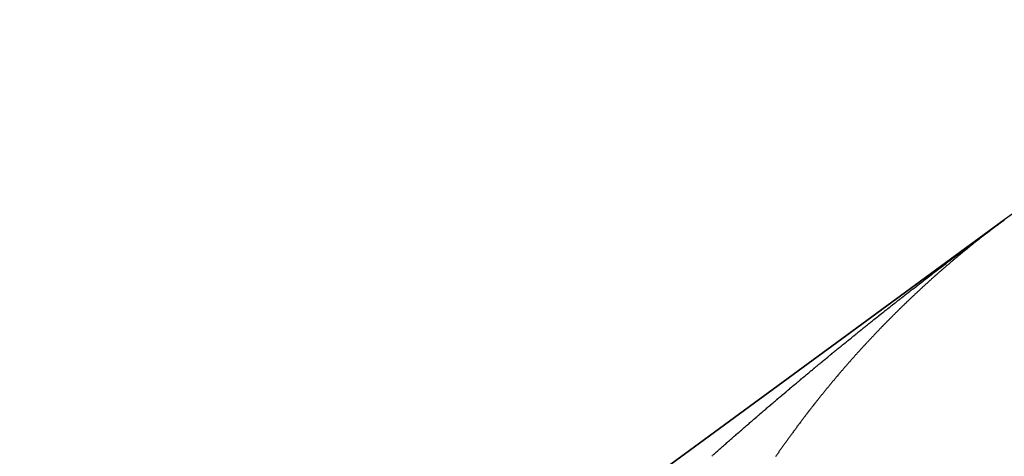
# Model space of a CAD drawing. Units: millimetres. Extents: x 342 to 1025, y -382 to 152.
# Drawn here: x 646 to 648, y -53 to -52 of the extents above; entities that cross this region are included whole.
import ezdxf

# ---------------------------------------------------------------- set-up
doc = ezdxf.new("R2010")
doc.units = ezdxf.units.MM
doc.linetypes.add('DASHED', pattern=[9.652, 8.128, -1.524])
doc.layers.add('nevidi', color=4, linetype='DASHED')

msp = doc.modelspace()

# ---------------------------------------------------------------- linework, layer by layer
at = {"color": 2}
for p, q in [((648.2393, -52.837), (610.2393, -80.6697)), ((610.2393, -80.6697), (648.2393, -52.837)), ((610.2393, -80.6697), (648.2393, -52.837)), ((648.2393, -52.837), (610.2393, -80.6697))]:
    msp.add_line(p, q, dxfattribs=at)
msp.add_arc((649.4211, -54.4505), 2, 90, 126.2205, dxfattribs=at)
at = {"layer": 'nevidi', "color": 7, "linetype": 'Continuous'}
for p, q in [((648.2263, -52.8466), (648.2279, -52.8455)), ((647.8747, -53.1214), (647.8765, -53.1199)), ((647.8723, -53.1234), (647.8741, -53.1219)), ((647.6749, -53.2928), (647.6766, -53.2913))]:
    msp.add_line(p, q, dxfattribs=at)
for points in [[(648.2393, -52.8371), (648.2387, -52.8376), (648.2372, -52.8386), (648.2371, -52.8387), (648.2358, -52.8396), (648.2357, -52.8397), (648.2344, -52.8407), (648.233, -52.8417), (648.2329, -52.8418), (648.2316, -52.8428), (648.2315, -52.8428), (648.2302, -52.8438), (648.2301, -52.8439), (648.2289, -52.8448), (648.2288, -52.8449), (648.2275, -52.8458), (648.2274, -52.8459), (648.2262, -52.8468), (648.2261, -52.8469), (648.2249, -52.8478), (648.2248, -52.8478), (648.2236, -52.8488), (648.2235, -52.8488), (648.2223, -52.8497), (648.2222, -52.8498), (648.221, -52.8507), (648.2209, -52.8508), (648.2197, -52.8517), (648.2196, -52.8517), (648.2185, -52.8526), (648.2184, -52.8527), (648.2172, -52.8536), (648.2171, -52.8536), (648.2159, -52.8545), (648.2158, -52.8546), (648.2147, -52.8555), (648.2146, -52.8555), (648.2134, -52.8564), (648.2133, -52.8565), (648.2122, -52.8574), (648.2121, -52.8574), (648.2109, -52.8583), (648.2109, -52.8584), (648.2097, -52.8593), (648.2096, -52.8593), (648.2085, -52.8602), (648.2084, -52.8603), (648.2072, -52.8612), (648.2071, -52.8612), (648.206, -52.8621), (648.2059, -52.8622), (648.2048, -52.8631), (648.2047, -52.8631), (648.2035, -52.864), (648.2023, -52.865), (648.201, -52.8659), (648.1998, -52.8669), (648.1986, -52.8679), (648.1973, -52.8688), (648.1961, -52.8698), (648.1949, -52.8707), (648.1937, -52.8717), (648.1924, -52.8727), (648.1912, -52.8736), (648.19, -52.8746), (648.1887, -52.8756), (648.1875, -52.8765), (648.1863, -52.8775), (648.1851, -52.8785), (648.1838, -52.8794), (648.1826, -52.8804), (648.1814, -52.8814), (648.1802, -52.8823), (648.179, -52.8833), (648.1778, -52.8843), (648.1766, -52.8853), (648.1753, -52.8862), (648.1741, -52.8872), (648.1729, -52.8882), (648.1717, -52.8892), (648.1705, -52.8901), (648.1693, -52.8911), (648.1681, -52.8921), (648.168, -52.8922), (648.1669, -52.8931), (648.1668, -52.8932), (648.1657, -52.8941), (648.1656, -52.8941), (648.1645, -52.895), (648.1644, -52.8951), (648.1633, -52.896), (648.1632, -52.8961), (648.1621, -52.897), (648.162, -52.8971), (648.1609, -52.898), (648.1608, -52.8981), (648.1596, -52.899), (648.1596, -52.8991), (648.1584, -52.9), (648.1584, -52.9001), (648.1572, -52.901), (648.1571, -52.9011), (648.156, -52.902), (648.1559, -52.902), (648.1548, -52.903), (648.1547, -52.903), (648.1536, -52.904), (648.1535, -52.904), (648.1524, -52.905), (648.1523, -52.905), (648.1512, -52.906), (648.1511, -52.906), (648.15, -52.907), (648.1488, -52.908), (648.1476, -52.909), (648.1464, -52.91), (648.1452, -52.911), (648.144, -52.912), (648.1428, -52.913), (648.1416, -52.914)], [(648.2151, -52.8549), (648.2166, -52.8537), (648.2176, -52.853), (648.2188, -52.8521), (648.2192, -52.8518), (648.2197, -52.8515)], [(648.2202, -52.8511), (648.2205, -52.8509), (648.2209, -52.8506), (648.2216, -52.8501)], [(648.2217, -52.85), (648.2229, -52.8491), (648.2238, -52.8485), (648.2257, -52.8471), (648.2261, -52.8468)], [(648.2283, -52.8451), (648.2285, -52.845), (648.2309, -52.8433), (648.2312, -52.843), (648.2335, -52.8413), (648.2341, -52.8409), (648.2363, -52.8393), (648.237, -52.8388), (648.2391, -52.8372)], [(648.2393, -52.8371), (648.2393, -52.8371)], [(648.0679, -52.9664), (648.0684, -52.9659), (648.0703, -52.9645), (648.0709, -52.9641), (648.0727, -52.9626), (648.0734, -52.9621), (648.0753, -52.9607), (648.0759, -52.9602), (648.0777, -52.9588), (648.0783, -52.9583), (648.0801, -52.9569), (648.0807, -52.9565), (648.0826, -52.955), (648.0832, -52.9545), (648.085, -52.9531), (648.0857, -52.9526), (648.0876, -52.9511), (648.0882, -52.9507), (648.09, -52.9493), (648.0906, -52.9488), (648.0924, -52.9474), (648.093, -52.947), (648.0949, -52.9455), (648.0954, -52.9451), (648.0974, -52.9436), (648.098, -52.9431), (648.0999, -52.9417), (648.1005, -52.9412), (648.1023, -52.9398), (648.1029, -52.9394), (648.1048, -52.9379), (648.1053, -52.9375), (648.1072, -52.9361), (648.1078, -52.9356), (648.1098, -52.9341), (648.1104, -52.9336), (648.1122, -52.9322), (648.1128, -52.9318), (648.1146, -52.9304), (648.1152, -52.9299), (648.117, -52.9285), (648.1178, -52.928), (648.1196, -52.9266), (648.1202, -52.9261), (648.1221, -52.9247), (648.1227, -52.9242), (648.1245, -52.9228), (648.1251, -52.9224), (648.127, -52.921), (648.1276, -52.9205), (648.1294, -52.9191), (648.1301, -52.9186), (648.132, -52.9172), (648.1325, -52.9167), (648.1344, -52.9153), (648.135, -52.9149), (648.1369, -52.9134), (648.1375, -52.9129), (648.1394, -52.9115), (648.14, -52.9111), (648.1419, -52.9097), (648.1424, -52.9092), (648.1443, -52.9078), (648.1449, -52.9073), (648.1467, -52.906), (648.1475, -52.9054), (648.1493, -52.904), (648.1499, -52.9036), (648.1518, -52.9022), (648.1524, -52.9017), (648.1542, -52.9003), (648.155, -52.8997), (648.1567, -52.8985), (648.1574, -52.8979), (648.1592, -52.8966), (648.1599, -52.896), (648.1618, -52.8946), (648.1624, -52.8942), (648.1643, -52.8927), (648.1648, -52.8923), (648.1668, -52.8909), (648.1673, -52.8905), (648.1692, -52.889), (648.1698, -52.8886), (648.1717, -52.8872), (648.1723, -52.8867), (648.1743, -52.8852), (648.1749, -52.8848), (648.1768, -52.8834), (648.1773, -52.883), (648.1792, -52.8815), (648.1798, -52.8811), (648.1817, -52.8797), (648.1823, -52.8792), (648.1842, -52.8778), (648.1848, -52.8774), (648.1867, -52.876), (648.1873, -52.8755), (648.1893, -52.874), (648.1899, -52.8736), (648.1917, -52.8723), (648.1924, -52.8717), (648.1943, -52.8703), (648.1949, -52.8699), (648.1967, -52.8685), (648.1974, -52.868), (648.1992, -52.8667), (648.2, -52.8661), (648.2018, -52.8647), (648.2024, -52.8642), (648.2044, -52.8628), (648.205, -52.8624), (648.2068, -52.861), (648.2076, -52.8605), (648.2093, -52.8592), (648.2101, -52.8586), (648.2119, -52.8573), (648.2125, -52.8568), (648.2143, -52.8555), (648.2151, -52.8549)], [(648.1416, -52.914), (648.1404, -52.915), (648.1393, -52.916), (648.1381, -52.917), (648.1369, -52.918), (648.1357, -52.919), (648.1345, -52.9201), (648.1333, -52.9211), (648.1321, -52.9221), (648.1309, -52.9231), (648.1297, -52.9241), (648.1286, -52.9251), (648.1274, -52.9261), (648.1262, -52.9272), (648.125, -52.9282), (648.1238, -52.9292), (648.1227, -52.9302), (648.1215, -52.9312), (648.1203, -52.9323), (648.1191, -52.9333), (648.118, -52.9343), (648.1168, -52.9353), (648.1156, -52.9364), (648.1144, -52.9374), (648.1133, -52.9384), (648.1121, -52.9394), (648.112, -52.9395), (648.1109, -52.9405), (648.1108, -52.9406), (648.1098, -52.9415), (648.1097, -52.9416), (648.1086, -52.9425), (648.1085, -52.9426), (648.1074, -52.9436), (648.1073, -52.9437), (648.1062, -52.9446), (648.1061, -52.9447), (648.1051, -52.9457), (648.105, -52.9457), (648.1039, -52.9467), (648.1038, -52.9468), (648.1027, -52.9477), (648.1016, -52.9488), (648.1004, -52.9498), (648.0992, -52.9509), (648.0981, -52.9519), (648.0969, -52.953), (648.0957, -52.954), (648.0946, -52.9551), (648.0934, -52.9561), (648.0922, -52.9572), (648.0911, -52.9582), (648.0899, -52.9593), (648.0888, -52.9603), (648.0876, -52.9614), (648.0864, -52.9624), (648.0853, -52.9635), (648.0841, -52.9646), (648.083, -52.9656), (648.0818, -52.9667), (648.0807, -52.9677), (648.0795, -52.9688), (648.0784, -52.9699), (648.0772, -52.9709), (648.0761, -52.972), (648.0749, -52.973), (648.0738, -52.9741), (648.0726, -52.9752), (648.0715, -52.9762), (648.0703, -52.9773), (648.0692, -52.9784), (648.0681, -52.9794), (648.0669, -52.9805), (648.0658, -52.9816), (648.0646, -52.9827), (648.0645, -52.9827), (648.0635, -52.9837), (648.0634, -52.9838), (648.0624, -52.9848), (648.0623, -52.9849), (648.0612, -52.9859), (648.0611, -52.986), (648.0601, -52.987), (648.06, -52.987), (648.059, -52.988), (648.0589, -52.9881), (648.0578, -52.9891), (648.0577, -52.9892), (648.0567, -52.9902), (648.0566, -52.9903), (648.0555, -52.9913), (648.0555, -52.9914), (648.0544, -52.9924), (648.0543, -52.9925), (648.0533, -52.9935), (648.0532, -52.9935), (648.0521, -52.9945), (648.0521, -52.9946), (648.051, -52.9956), (648.0509, -52.9957), (648.0499, -52.9967), (648.0498, -52.9968), (648.0488, -52.9978), (648.0487, -52.9979), (648.0476, -52.9989), (648.0475, -52.999), (648.0465, -53), (648.0464, -53.0001), (648.0454, -53.0011), (648.0453, -53.0012), (648.0442, -53.0022), (648.0442, -53.0023), (648.0431, -53.0033), (648.043, -53.0034), (648.042, -53.0044), (648.0419, -53.0044), (648.0409, -53.0055), (648.0408, -53.0055), (648.0397, -53.0066), (648.0397, -53.0066)], [(647.9227, -53.0819), (647.9245, -53.0805), (647.925, -53.08), (647.9269, -53.0785), (647.9274, -53.0781), (647.9292, -53.0766), (647.9298, -53.0761), (647.9317, -53.0746), (647.9323, -53.0741), (647.9341, -53.0726), (647.9347, -53.0721), (647.9365, -53.0707), (647.9371, -53.0702), (647.9389, -53.0687), (647.9394, -53.0683), (647.9413, -53.0668), (647.9418, -53.0663), (647.9438, -53.0648), (647.9444, -53.0643), (647.9462, -53.0628), (647.9467, -53.0624), (647.9486, -53.0609), (647.9491, -53.0605), (647.9509, -53.059), (647.9515, -53.0586), (647.9534, -53.057), (647.954, -53.0565), (647.9559, -53.055), (647.9564, -53.0546), (647.9582, -53.0531), (647.9588, -53.0527), (647.9606, -53.0512), (647.9612, -53.0507), (647.963, -53.0493), (647.9637, -53.0487), (647.9655, -53.0472), (647.9661, -53.0468), (647.9679, -53.0453), (647.9685, -53.0449), (647.9703, -53.0434), (647.9709, -53.043), (647.9728, -53.0414), (647.9734, -53.0409), (647.9752, -53.0395), (647.9758, -53.039), (647.9776, -53.0375), (647.9782, -53.0371), (647.98, -53.0356), (647.9806, -53.0352), (647.9824, -53.0337), (647.983, -53.0332), (647.985, -53.0317), (647.9855, -53.0312), (647.9873, -53.0298), (647.9879, -53.0293), (647.9897, -53.0279), (647.9903, -53.0274), (647.9921, -53.026), (647.9928, -53.0254), (647.9945, -53.0241), (647.9952, -53.0235), (647.9971, -53.022), (647.9976, -53.0216), (647.9995, -53.0201), (648, -53.0197), (648.0019, -53.0182), (648.0025, -53.0177), (648.0042, -53.0163), (648.005, -53.0157), (648.0068, -53.0143), (648.0074, -53.0139), (648.0092, -53.0124), (648.0098, -53.012), (648.0116, -53.0105), (648.0121, -53.0101), (648.0141, -53.0085), (648.0147, -53.0081), (648.0165, -53.0066), (648.0171, -53.0061), (648.019, -53.0047), (648.0195, -53.0043), (648.0214, -53.0028), (648.022, -53.0023), (648.0237, -53.0009), (648.0245, -53.0003), (648.0263, -52.9989), (648.0269, -52.9984), (648.0287, -52.997), (648.0293, -52.9966), (648.0311, -52.9951), (648.0317, -52.9947), (648.0336, -52.9931), (648.0342, -52.9927), (648.036, -52.9913), (648.0366, -52.9908), (648.0385, -52.9893), (648.039, -52.9889), (648.0409, -52.9874), (648.0415, -52.9869), (648.0433, -52.9856), (648.044, -52.985), (648.0459, -52.9835), (648.0464, -52.9831), (648.0483, -52.9817), (648.0488, -52.9812), (648.0507, -52.9798), (648.0512, -52.9794), (648.0532, -52.9778), (648.0538, -52.9774), (648.0556, -52.9759), (648.0562, -52.9755), (648.0581, -52.974), (648.0586, -52.9736), (648.0605, -52.9721), (648.061, -52.9717), (648.0629, -52.9702), (648.0635, -52.9698), (648.0655, -52.9683), (648.066, -52.9678), (648.0679, -52.9664)], [(648.0397, -53.0066), (648.0386, -53.0077), (648.0385, -53.0077), (648.0375, -53.0088), (648.0374, -53.0088), (648.0364, -53.0099), (648.0363, -53.0099), (648.0356, -53.0106), (648.0352, -53.011), (648.0352, -53.011), (648.0341, -53.0121), (648.033, -53.0132), (648.0319, -53.0143), (648.0307, -53.0154), (648.0296, -53.0165), (648.0285, -53.0176), (648.0274, -53.0187), (648.0263, -53.0198), (648.0252, -53.0209), (648.0241, -53.022), (648.023, -53.0232), (648.0219, -53.0243), (648.0208, -53.0254), (648.0197, -53.0265), (648.0185, -53.0276), (648.0174, -53.0287), (648.0174, -53.0288), (648.0163, -53.0298), (648.0163, -53.0299), (648.0152, -53.031), (648.0152, -53.031), (648.0141, -53.0321), (648.0141, -53.0322), (648.013, -53.0332), (648.013, -53.0333), (648.0119, -53.0343), (648.0119, -53.0344), (648.0108, -53.0354), (648.0108, -53.0355), (648.0097, -53.0366), (648.0096, -53.0366), (648.0086, -53.0377), (648.0085, -53.0378), (648.0075, -53.0388), (648.0074, -53.0389), (648.0064, -53.0399), (648.0063, -53.04), (648.0053, -53.0411), (648.0052, -53.0412), (648.0042, -53.0422), (648.0042, -53.0423), (648.0031, -53.0433), (648.002, -53.0445), (648.0009, -53.0456), (647.9999, -53.0467), (647.9988, -53.0479), (647.9977, -53.049), (647.9966, -53.0501), (647.9955, -53.0513), (647.9944, -53.0524), (647.9933, -53.0536), (647.9922, -53.0547), (647.9911, -53.0558), (647.99, -53.057), (647.989, -53.0581), (647.9879, -53.0593), (647.9868, -53.0604), (647.9857, -53.0616), (647.9846, -53.0627), (647.9836, -53.0638), (647.9825, -53.065), (647.9814, -53.0661), (647.9803, -53.0673), (647.9793, -53.0684), (647.9782, -53.0696), (647.9771, -53.0707), (647.976, -53.0719), (647.975, -53.073), (647.9739, -53.0742), (647.9728, -53.0754), (647.9718, -53.0765), (647.9707, -53.0777), (647.9696, -53.0788), (647.9686, -53.08), (647.9685, -53.0801), (647.9675, -53.0811), (647.9674, -53.0812), (647.9664, -53.0823), (647.9664, -53.0824), (647.9654, -53.0835), (647.9653, -53.0835), (647.9643, -53.0846), (647.9642, -53.0847), (647.9632, -53.0858), (647.9632, -53.0859), (647.9622, -53.087), (647.9621, -53.087), (647.9611, -53.0881), (647.961, -53.0882), (647.9601, -53.0893), (647.96, -53.0894), (647.959, -53.0905), (647.9579, -53.0916), (647.9569, -53.0928), (647.9558, -53.094), (647.9548, -53.0952), (647.9537, -53.0963), (647.9526, -53.0975), (647.9516, -53.0987), (647.9505, -53.0999), (647.9495, -53.1011), (647.9484, -53.1022), (647.9474, -53.1034), (647.9463, -53.1046), (647.9453, -53.1058), (647.9442, -53.107), (647.9432, -53.1082), (647.9421, -53.1093), (647.9411, -53.1105), (647.9401, -53.1117)], [(647.8842, -53.1135), (647.8861, -53.112), (647.8866, -53.1115), (647.8884, -53.11), (647.8889, -53.1096), (647.8908, -53.108), (647.8914, -53.1075), (647.8932, -53.1061), (647.8938, -53.1056), (647.8956, -53.1041), (647.8962, -53.1036), (647.898, -53.1021), (647.8985, -53.1017), (647.9004, -53.1002), (647.9009, -53.0997), (647.9029, -53.0981), (647.9034, -53.0977), (647.9052, -53.0962), (647.9058, -53.0957), (647.9076, -53.0942), (647.9082, -53.0938), (647.91, -53.0923), (647.9105, -53.0919), (647.9124, -53.0903), (647.913, -53.0898), (647.9149, -53.0883), (647.9154, -53.0879), (647.9172, -53.0864), (647.9178, -53.0859), (647.9196, -53.0844), (647.9202, -53.084), (647.922, -53.0825)], [(647.9401, -53.1117), (647.939, -53.1129), (647.938, -53.1141), (647.9369, -53.1153), (647.9359, -53.1165), (647.9349, -53.1176), (647.9338, -53.1188), (647.9328, -53.12), (647.9317, -53.1212), (647.9307, -53.1224), (647.9297, -53.1236), (647.9286, -53.1248), (647.9276, -53.126), (647.9266, -53.1272), (647.9256, -53.1284), (647.9245, -53.1296), (647.9235, -53.1308), (647.9234, -53.1309), (647.9225, -53.132), (647.9224, -53.1321), (647.9214, -53.1332), (647.9214, -53.1333), (647.9204, -53.1344), (647.9203, -53.1345), (647.9194, -53.1356), (647.9193, -53.1357), (647.9184, -53.1368), (647.9183, -53.1369), (647.9173, -53.138), (647.9173, -53.1381), (647.9163, -53.1392), (647.9162, -53.1393), (647.9153, -53.1404), (647.9152, -53.1405), (647.9143, -53.1417), (647.9142, -53.1417), (647.9132, -53.1429), (647.9122, -53.1441), (647.9112, -53.1453), (647.9102, -53.1465), (647.9092, -53.1477), (647.9081, -53.1489), (647.9071, -53.1502), (647.9061, -53.1514), (647.9051, -53.1526), (647.9041, -53.1538), (647.9031, -53.1551), (647.9021, -53.1563), (647.901, -53.1575), (647.9, -53.1587), (647.899, -53.16), (647.898, -53.1612), (647.897, -53.1624), (647.896, -53.1636), (647.895, -53.1649), (647.894, -53.1661), (647.893, -53.1673), (647.892, -53.1685), (647.891, -53.1698), (647.89, -53.171), (647.889, -53.1722), (647.888, -53.1735), (647.887, -53.1747), (647.886, -53.1759), (647.8859, -53.176), (647.885, -53.1772), (647.8849, -53.1773), (647.884, -53.1784), (647.8839, -53.1785), (647.883, -53.1797), (647.883, -53.1797), (647.882, -53.1809), (647.882, -53.181), (647.881, -53.1821), (647.881, -53.1822), (647.8801, -53.1834), (647.88, -53.1835), (647.8791, -53.1846), (647.879, -53.1847), (647.8781, -53.1859), (647.878, -53.186), (647.8771, -53.1871), (647.877, -53.1872), (647.8761, -53.1883), (647.876, -53.1884), (647.8751, -53.1896), (647.875, -53.1897), (647.8741, -53.1908), (647.8741, -53.1909), (647.8731, -53.1921), (647.8731, -53.1922), (647.8722, -53.1934), (647.8721, -53.1934), (647.8712, -53.1946), (647.8711, -53.1947), (647.8702, -53.1959), (647.8701, -53.196), (647.8692, -53.1971), (647.8691, -53.1972), (647.8682, -53.1984), (647.8681, -53.1985), (647.8672, -53.1996), (647.8672, -53.1997), (647.8663, -53.2009), (647.8662, -53.201), (647.8653, -53.2021), (647.8652, -53.2022), (647.8643, -53.2034), (647.8642, -53.2035), (647.8633, -53.2047), (647.8632, -53.2048), (647.8623, -53.2059), (647.8623, -53.206), (647.8614, -53.2072), (647.8613, -53.2073), (647.8604, -53.2085), (647.8603, -53.2086), (647.8594, -53.2097), (647.8593, -53.2098), (647.8584, -53.211)], [(647.877, -53.1194), (647.8788, -53.1179), (647.8794, -53.1175), (647.8812, -53.116), (647.8817, -53.1155), (647.8837, -53.1139)], [(647.817, -53.1697), (647.8175, -53.1692), (647.8193, -53.1677), (647.8199, -53.1672), (647.8217, -53.1657), (647.8222, -53.1653), (647.8241, -53.1636), (647.8247, -53.1632), (647.8265, -53.1617), (647.827, -53.1612), (647.8288, -53.1597), (647.8294, -53.1592), (647.8308, -53.158), (647.8312, -53.1577), (647.8317, -53.1573), (647.8335, -53.1557), (647.8341, -53.1552), (647.836, -53.1537), (647.8365, -53.1532), (647.8383, -53.1517), (647.8389, -53.1513), (647.8407, -53.1497), (647.8412, -53.1493), (647.843, -53.1478), (647.8437, -53.1472), (647.8455, -53.1457), (647.846, -53.1452), (647.8478, -53.1437), (647.8484, -53.1433), (647.8502, -53.1418), (647.8507, -53.1413), (647.8526, -53.1398), (647.8532, -53.1393), (647.855, -53.1377), (647.8556, -53.1373), (647.8574, -53.1358), (647.8579, -53.1353), (647.8597, -53.1338), (647.8603, -53.1333), (647.8621, -53.1319), (647.8628, -53.1313), (647.8645, -53.1298), (647.8651, -53.1293), (647.8669, -53.1278), (647.8675, -53.1274), (647.8693, -53.1259), (647.8698, -53.1254), (647.8717, -53.1239)], [(647.6772, -53.2908), (647.6791, -53.2891), (647.6796, -53.2887), (647.6813, -53.2871), (647.6818, -53.2867), (647.6836, -53.2851), (647.6841, -53.2846), (647.6859, -53.2831), (647.6866, -53.2825), (647.6883, -53.281), (647.6888, -53.2805), (647.6906, -53.2789), (647.6911, -53.2785), (647.6929, -53.2769), (647.6934, -53.2765), (647.6952, -53.2749), (647.6957, -53.2744), (647.6974, -53.2729), (647.6981, -53.2723), (647.6999, -53.2707), (647.7004, -53.2703), (647.7021, -53.2687), (647.7027, -53.2683), (647.7044, -53.2667), (647.7049, -53.2663), (647.7068, -53.2646), (647.7074, -53.2641), (647.7091, -53.2626), (647.7097, -53.2621), (647.7114, -53.2606), (647.712, -53.2601), (647.7137, -53.2586), (647.7142, -53.2581), (647.716, -53.2566), (647.7166, -53.2561), (647.7185, -53.2544), (647.719, -53.254), (647.7207, -53.2524), (647.7213, -53.252), (647.723, -53.2504), (647.7236, -53.25), (647.7253, -53.2484), (647.726, -53.2478), (647.7277, -53.2463), (647.7283, -53.2458), (647.7301, -53.2443), (647.7306, -53.2438), (647.7324, -53.2423), (647.7329, -53.2418), (647.7347, -53.2403), (647.7352, -53.2398), (647.737, -53.2383), (647.7376, -53.2377), (647.7394, -53.2362), (647.7399, -53.2357), (647.7417, -53.2342), (647.7422, -53.2337), (647.744, -53.2322), (647.7445, -53.2317), (647.7464, -53.2301), (647.747, -53.2296), (647.7488, -53.228), (647.7493, -53.2276), (647.7511, -53.2261), (647.7516, -53.2256), (647.7534, -53.224), (647.754, -53.2235), (647.7557, -53.2221), (647.7564, -53.2215), (647.7581, -53.2199), (647.7587, -53.2195), (647.7604, -53.218), (647.761, -53.2175), (647.7627, -53.216), (647.7633, -53.2155), (647.7652, -53.2139), (647.7657, -53.2134), (647.7675, -53.2119), (647.768, -53.2114), (647.7698, -53.2099), (647.7704, -53.2094), (647.7721, -53.2079), (647.7727, -53.2074), (647.7745, -53.2059), (647.775, -53.2054), (647.7769, -53.2038), (647.7775, -53.2033), (647.7792, -53.2018), (647.7798, -53.2014), (647.7815, -53.1998), (647.7821, -53.1994), (647.7839, -53.1979), (647.7846, -53.1972), (647.7863, -53.1958), (647.7869, -53.1953), (647.7887, -53.1938), (647.7892, -53.1933), (647.791, -53.1918), (647.7915, -53.1913), (647.7933, -53.1898), (647.7939, -53.1893), (647.7957, -53.1878), (647.7963, -53.1872), (647.7981, -53.1857), (647.7986, -53.1853), (647.8004, -53.1837), (647.8009, -53.1833), (647.8027, -53.1818), (647.8033, -53.1813), (647.8052, -53.1797), (647.8057, -53.1792), (647.8075, -53.1777), (647.8081, -53.1772), (647.8099, -53.1757), (647.8104, -53.1753), (647.8122, -53.1737), (647.8128, -53.1732), (647.8146, -53.1717), (647.8152, -53.1712), (647.817, -53.1697)], [(647.8584, -53.211), (647.8584, -53.2111), (647.8575, -53.2123), (647.8574, -53.2123), (647.8565, -53.2135), (647.8555, -53.2148), (647.8551, -53.2154), (647.8545, -53.2161), (647.8536, -53.2174), (647.8526, -53.2186), (647.8516, -53.2199), (647.8507, -53.2212), (647.8497, -53.2224), (647.8487, -53.2237), (647.8478, -53.225), (647.8468, -53.2263), (647.8459, -53.2275), (647.8449, -53.2288), (647.8439, -53.2301), (647.843, -53.2314), (647.842, -53.2327), (647.8411, -53.234), (647.8401, -53.2352), (647.8391, -53.2365), (647.8382, -53.2378), (647.8372, -53.2391), (647.8363, -53.2404), (647.8353, -53.2417), (647.8344, -53.243), (647.8334, -53.2442), (647.8325, -53.2455), (647.8315, -53.2468), (647.8306, -53.2481), (647.8296, -53.2494), (647.8287, -53.2507), (647.8277, -53.252), (647.8268, -53.2533), (647.8259, -53.2546), (647.8249, -53.2559), (647.824, -53.2572), (647.823, -53.2585), (647.8221, -53.2598), (647.8212, -53.2611), (647.8202, -53.2624), (647.8193, -53.2637), (647.8183, -53.265), (647.8174, -53.2663), (647.8165, -53.2676), (647.8155, -53.269), (647.8146, -53.2703), (647.8137, -53.2716), (647.8127, -53.2729), (647.8118, -53.2742), (647.8109, -53.2755), (647.81, -53.2768), (647.809, -53.2781), (647.8081, -53.2795), (647.8072, -53.2808), (647.8063, -53.2821), (647.8053, -53.2834), (647.8044, -53.2847), (647.8035, -53.2861), (647.8026, -53.2874), (647.8017, -53.2887), (647.8007, -53.29), (647.7998, -53.2914), (647.7989, -53.2927), (647.798, -53.294)]]:
    msp.add_lwpolyline(points, dxfattribs=at)

doc.saveas('drawing.dxf')
